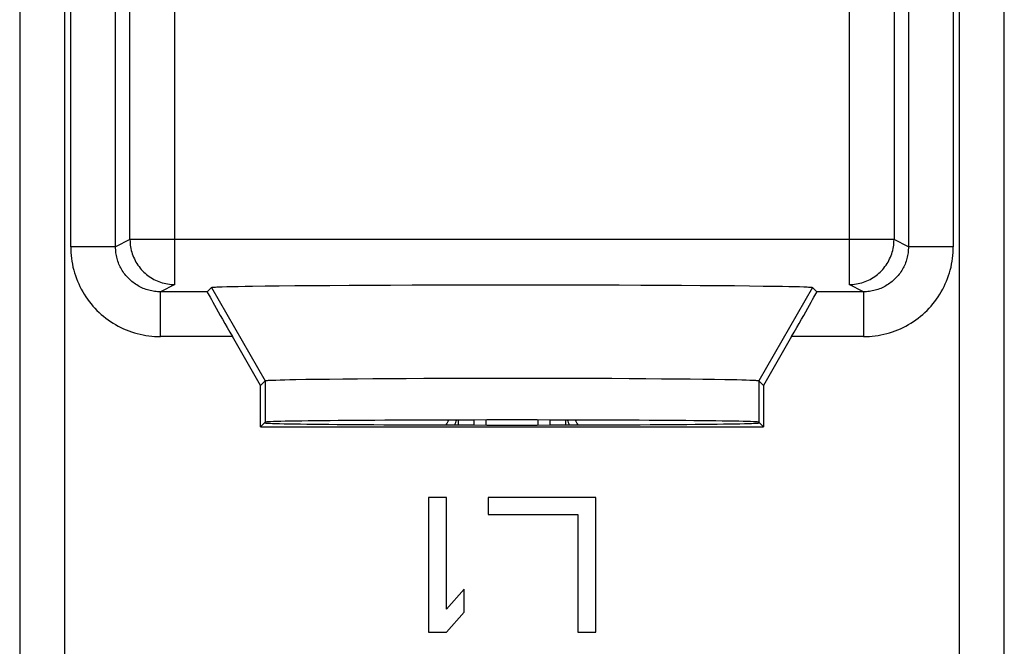
# Model space of a CAD drawing. Units: millimetres. Extents: x -22.4 to 22.4, y -24.5 to 24.5.
# Drawn here: x -5.5 to 5.5, y 10.5 to 17.5 of the extents above; entities that cross this region are included whole.
import ezdxf

# ---------------------------------------------------------------- set-up
doc = ezdxf.new("R2010")
doc.units = ezdxf.units.MM
doc.header["$LTSCALE"] = 16.335
doc.layers.get('0').update_dxf_attribs({"linetype": 'CONTINUOUS'})
doc.layers.add('ASSI', color=7, linetype='CONTINUOUS')
doc.layers.add('RACCORDO', color=7, linetype='CONTINUOUS')

msp = doc.modelspace()

# ---------------------------------------------------------------- linework, layer by layer
at = {"color": 253, "linetype": 'CONTINUOUS'}
for p, q in [((-3.759, 14.572), (-3.759, 22.258)), ((3.759, 22.258), (3.759, 14.572)), ((-4.259, 15.072), (-4.259, 21.749)), ((4.259, 21.749), (4.259, 15.072)), ((-4.919, 14.991), (-4.919, 20.355)), ((-4.419, 14.991), (-4.419, 20.312)), ((4.988, 9.217), (4.988, 20.355)), ((-5.488, 20.225), (-5.488, -20.225)), ((-4.988, 20.297), (-4.988, 9.217)), ((4.419, 20.269), (4.419, 14.991)), ((4.919, 20.297), (4.919, 14.991)), ((5.488, -20.269), (5.488, 20.225)), ((-4.259, 15.072), (-4.419, 14.991)), ((4.259, 15.072), (-4.259, 15.072)), ((4.419, 14.991), (4.259, 15.072)), ((-4.419, 14.991), (-4.919, 14.991)), ((4.919, 14.991), (4.419, 14.991)), ((-3.759, 14.572), (-3.919, 14.491)), ((-3.919, 13.991), (-3.919, 14.491)), ((-3.398, 14.491), (-3.919, 14.491)), ((-3.35, 14.539), (-2.75, 13.5)), ((3.35, 14.539), (2.75, 13.5)), ((3.919, 14.491), (3.398, 14.491)), ((3.919, 14.491), (3.759, 14.572)), ((3.919, 14.491), (3.919, 13.991)), ((-3.116, 13.991), (-3.919, 13.991)), ((3.919, 13.991), (3.116, 13.991)), ((-2.75, 13.5), (-2.75, 13.039)), ((2.75, 13.5), (2.75, 13.039))]:
    msp.add_line(p, q, dxfattribs=at)
at = {"color": 7, "linetype": 'CONTINUOUS'}
for p, q in [((-3.398, 14.491), (-3.35, 14.539)), ((-3.272, 14.545), (-3.23, 14.547)), ((-3.23, 14.547), (-3.179, 14.548)), ((-3.179, 14.548), (-3.12, 14.55)), ((-3.12, 14.55), (-3.052, 14.551)), ((-3.052, 14.551), (-2.976, 14.553)), ((-2.976, 14.553), (-2.892, 14.554)), ((-2.892, 14.554), (-2.751, 14.556)), ((-2.751, 14.556), (-2.594, 14.558)), ((-2.594, 14.558), (-2.42, 14.559)), ((-2.42, 14.559), (-2.232, 14.561)), ((-2.232, 14.561), (-2.03, 14.562)), ((-2.03, 14.562), (-1.816, 14.564)), ((-1.816, 14.564), (-1.591, 14.565)), ((-1.591, 14.565), (-1.356, 14.566)), ((-1.356, 14.566), (-1.113, 14.567)), ((-1.113, 14.567), (-0.863, 14.567)), ((-0.863, 14.567), (-0.607, 14.568)), ((-0.607, 14.568), (-0.348, 14.568)), ((-0.348, 14.568), (-0.087, 14.568)), ((-0.087, 14.568), (0.174, 14.568)), ((0.174, 14.568), (0.435, 14.568)), ((0.435, 14.568), (0.693, 14.568)), ((0.693, 14.568), (0.947, 14.567)), ((0.947, 14.567), (1.195, 14.567)), ((1.195, 14.567), (1.435, 14.566)), ((1.435, 14.566), (1.667, 14.565)), ((1.667, 14.565), (1.889, 14.563)), ((1.889, 14.563), (2.099, 14.562)), ((2.099, 14.562), (2.297, 14.56)), ((2.297, 14.56), (2.48, 14.559)), ((2.48, 14.559), (2.648, 14.557)), ((2.648, 14.557), (2.8, 14.555)), ((2.8, 14.555), (2.935, 14.553)), ((2.935, 14.553), (3.015, 14.552)), ((3.015, 14.552), (3.087, 14.551)), ((3.087, 14.551), (3.151, 14.549)), ((3.151, 14.549), (3.206, 14.548)), ((3.35, 14.539), (3.398, 14.491)), ((-2.802, 13.448), (-3.116, 13.991)), ((3.116, 13.991), (2.802, 13.448)), ((-2.67, 13.507), (-2.632, 13.508)), ((-2.632, 13.508), (-2.586, 13.51)), ((-2.586, 13.51), (-2.534, 13.511)), ((-2.534, 13.511), (-2.475, 13.513)), ((-2.475, 13.513), (-2.409, 13.514)), ((-2.409, 13.514), (-2.299, 13.516)), ((-2.299, 13.516), (-2.174, 13.518)), ((-2.174, 13.518), (-2.036, 13.519)), ((-2.036, 13.519), (-1.885, 13.521)), ((-1.885, 13.521), (-1.723, 13.523)), ((-1.723, 13.523), (-1.551, 13.524)), ((-1.551, 13.524), (-1.368, 13.525)), ((-1.368, 13.525), (-1.178, 13.526)), ((-1.178, 13.526), (-0.981, 13.527)), ((-0.981, 13.527), (-0.777, 13.528)), ((-0.777, 13.528), (-0.569, 13.528)), ((-0.569, 13.528), (-0.357, 13.529)), ((-0.357, 13.529), (-0.143, 13.529)), ((-0.143, 13.529), (0.072, 13.529)), ((0.072, 13.529), (0.286, 13.529)), ((0.286, 13.529), (0.499, 13.529)), ((0.499, 13.529), (0.708, 13.528)), ((0.708, 13.528), (0.913, 13.527)), ((0.913, 13.527), (1.113, 13.527)), ((1.113, 13.527), (1.306, 13.526)), ((1.306, 13.526), (1.491, 13.524)), ((1.491, 13.524), (1.667, 13.523)), ((1.667, 13.523), (1.832, 13.522)), ((1.832, 13.522), (1.987, 13.52)), ((1.987, 13.52), (2.129, 13.518)), ((2.129, 13.518), (2.259, 13.516)), ((2.259, 13.516), (2.374, 13.515)), ((2.374, 13.515), (2.443, 13.513)), ((2.443, 13.513), (2.505, 13.512)), ((2.505, 13.512), (2.561, 13.51)), ((2.561, 13.51), (2.61, 13.509)), ((-2.802, 13.448), (-2.75, 13.5)), ((-2.802, 12.987), (-2.802, 13.448)), ((2.75, 13.5), (2.802, 13.448)), ((2.802, 13.448), (2.802, 12.987)), ((-0.425, 13.063), (-0.425, 13.007)), ((0.425, 13.007), (0.425, 13.063)), ((-2.75, 13.039), (-2.802, 12.987)), ((-2.802, 12.987), (2.802, 12.987)), ((2.802, 12.987), (2.75, 13.039)), ((-0.932, 12.2), (-0.932, 10.7)), ((-0.732, 12.2), (-0.932, 12.2)), ((-0.732, 10.955), (-0.732, 12.2)), ((-0.265, 12.2), (-0.265, 12.009)), ((0.935, 12.2), (-0.265, 12.2)), ((0.935, 10.7), (0.935, 12.2)), ((-0.265, 12.009), (0.735, 12.009)), ((0.735, 12.009), (0.735, 10.7)), ((-0.532, 11.179), (-0.732, 10.955)), ((-0.532, 10.923), (-0.532, 11.179)), ((-0.732, 10.7), (-0.532, 10.923)), ((-0.932, 10.7), (-0.732, 10.7)), ((0.735, 10.7), (0.935, 10.7))]:
    msp.add_line(p, q, dxfattribs=at)
at = {"color": 253, "linetype": 'CONTINUOUS'}
for points in [[(-4.259, 15.072), (-4.258, 15.051), (-4.257, 15.031), (-4.255, 15.011), (-4.252, 14.991), (-4.248, 14.972), (-4.244, 14.952), (-4.239, 14.932), (-4.233, 14.913), (-4.226, 14.894), (-4.219, 14.876), (-4.21, 14.857), (-4.201, 14.839), (-4.192, 14.822), (-4.181, 14.804), (-4.17, 14.788), (-4.158, 14.771), (-4.146, 14.755), (-4.133, 14.74), (-4.119, 14.725), (-4.105, 14.711), (-4.09, 14.697), (-4.075, 14.684), (-4.059, 14.672), (-4.043, 14.66), (-4.026, 14.649), (-4.009, 14.639), (-3.991, 14.629), (-3.973, 14.62), (-3.955, 14.612), (-3.936, 14.604), (-3.917, 14.597), (-3.898, 14.591), (-3.878, 14.586), (-3.859, 14.582), (-3.839, 14.578), (-3.819, 14.575), (-3.799, 14.573), (-3.779, 14.572), (-3.759, 14.572)], [(3.759, 14.572), (3.779, 14.572), (3.799, 14.573), (3.819, 14.575), (3.839, 14.578), (3.859, 14.582), (3.878, 14.586), (3.898, 14.591), (3.917, 14.597), (3.936, 14.604), (3.955, 14.612), (3.973, 14.62), (3.991, 14.629), (4.009, 14.639), (4.026, 14.649), (4.043, 14.66), (4.059, 14.672), (4.075, 14.684), (4.09, 14.697), (4.105, 14.711), (4.119, 14.725), (4.133, 14.74), (4.146, 14.755), (4.158, 14.771), (4.17, 14.788), (4.181, 14.804), (4.192, 14.822), (4.201, 14.839), (4.21, 14.857), (4.219, 14.876), (4.226, 14.894), (4.233, 14.913), (4.239, 14.932), (4.244, 14.952), (4.248, 14.972), (4.252, 14.991), (4.255, 15.011), (4.257, 15.031), (4.258, 15.051), (4.259, 15.072)], [(-4.919, 14.991), (-4.919, 14.959), (-4.917, 14.927), (-4.915, 14.894), (-4.911, 14.862), (-4.906, 14.83), (-4.9, 14.797), (-4.894, 14.765), (-4.886, 14.733), (-4.877, 14.702), (-4.867, 14.671), (-4.856, 14.64), (-4.843, 14.609), (-4.83, 14.579), (-4.816, 14.549), (-4.801, 14.52), (-4.786, 14.491), (-4.769, 14.463), (-4.751, 14.436), (-4.732, 14.409), (-4.713, 14.383), (-4.693, 14.357), (-4.671, 14.332), (-4.649, 14.308), (-4.627, 14.284), (-4.603, 14.261), (-4.579, 14.239), (-4.554, 14.218), (-4.528, 14.198), (-4.502, 14.178), (-4.475, 14.16), (-4.447, 14.142), (-4.419, 14.125), (-4.391, 14.109), (-4.361, 14.094), (-4.332, 14.08), (-4.302, 14.067), (-4.271, 14.055), (-4.24, 14.044), (-4.209, 14.034), (-4.177, 14.025), (-4.145, 14.017), (-4.113, 14.01), (-4.081, 14.004), (-4.049, 14), (-4.016, 13.996), (-3.984, 13.993), (-3.952, 13.992), (-3.919, 13.991)], [(-3.919, 14.491), (-3.936, 14.491), (-3.952, 14.492), (-3.968, 14.494), (-3.984, 14.495), (-4, 14.498), (-4.016, 14.501), (-4.032, 14.504), (-4.048, 14.508), (-4.064, 14.513), (-4.08, 14.518), (-4.095, 14.523), (-4.111, 14.529), (-4.126, 14.536), (-4.14, 14.543), (-4.155, 14.55), (-4.169, 14.558), (-4.183, 14.567), (-4.197, 14.575), (-4.211, 14.585), (-4.224, 14.594), (-4.237, 14.605), (-4.249, 14.615), (-4.261, 14.626), (-4.273, 14.638), (-4.284, 14.649), (-4.295, 14.662), (-4.306, 14.674), (-4.316, 14.687), (-4.326, 14.7), (-4.335, 14.713), (-4.344, 14.727), (-4.353, 14.741), (-4.361, 14.756), (-4.368, 14.77), (-4.375, 14.785), (-4.382, 14.8), (-4.388, 14.815), (-4.393, 14.831), (-4.398, 14.846), (-4.403, 14.862), (-4.407, 14.878), (-4.41, 14.894), (-4.413, 14.91), (-4.415, 14.926), (-4.417, 14.943), (-4.418, 14.959), (-4.419, 14.975), (-4.419, 14.991)], [(4.419, 14.991), (4.419, 14.975), (4.418, 14.959), (4.417, 14.943), (4.415, 14.926), (4.413, 14.91), (4.41, 14.894), (4.407, 14.878), (4.403, 14.862), (4.398, 14.846), (4.393, 14.831), (4.388, 14.815), (4.382, 14.8), (4.375, 14.785), (4.368, 14.77), (4.361, 14.756), (4.353, 14.741), (4.344, 14.727), (4.335, 14.713), (4.326, 14.7), (4.316, 14.687), (4.306, 14.674), (4.295, 14.662), (4.284, 14.649), (4.273, 14.638), (4.261, 14.626), (4.249, 14.615), (4.237, 14.605), (4.224, 14.594), (4.211, 14.585), (4.197, 14.575), (4.183, 14.567), (4.169, 14.558), (4.155, 14.55), (4.14, 14.543), (4.126, 14.536), (4.111, 14.529), (4.095, 14.523), (4.08, 14.518), (4.064, 14.513), (4.048, 14.508), (4.032, 14.504), (4.016, 14.501), (4, 14.498), (3.984, 14.495), (3.968, 14.494), (3.952, 14.492), (3.936, 14.491), (3.919, 14.491)], [(3.919, 13.991), (3.952, 13.992), (3.984, 13.993), (4.016, 13.996), (4.049, 14), (4.081, 14.004), (4.113, 14.01), (4.145, 14.017), (4.177, 14.025), (4.209, 14.034), (4.24, 14.044), (4.271, 14.055), (4.302, 14.067), (4.332, 14.08), (4.361, 14.094), (4.391, 14.109), (4.419, 14.125), (4.447, 14.142), (4.475, 14.16), (4.502, 14.178), (4.528, 14.198), (4.554, 14.218), (4.579, 14.239), (4.603, 14.261), (4.627, 14.284), (4.649, 14.308), (4.671, 14.332), (4.693, 14.357), (4.713, 14.383), (4.732, 14.409), (4.751, 14.436), (4.769, 14.463), (4.786, 14.491), (4.801, 14.52), (4.816, 14.549), (4.83, 14.579), (4.843, 14.609), (4.856, 14.64), (4.867, 14.671), (4.877, 14.702), (4.886, 14.733), (4.894, 14.765), (4.9, 14.797), (4.906, 14.83), (4.911, 14.862), (4.915, 14.894), (4.917, 14.927), (4.919, 14.959), (4.919, 14.991)]]:
    msp.add_lwpolyline(points, dxfattribs=at)
at = {"color": 7, "linetype": 'CONTINUOUS'}
for points in [[(-3.35, 14.539), (-3.348, 14.54), (-3.344, 14.541), (-3.338, 14.542), (-3.329, 14.542), (-3.318, 14.543), (-3.305, 14.544), (-3.29, 14.545), (-3.272, 14.545)], [(3.206, 14.548), (3.252, 14.546), (3.272, 14.545), (3.29, 14.545), (3.305, 14.544), (3.318, 14.543), (3.329, 14.542), (3.338, 14.542), (3.344, 14.541), (3.348, 14.54), (3.35, 14.539)], [(-2.75, 13.5), (-2.748, 13.501), (-2.745, 13.502), (-2.74, 13.502), (-2.733, 13.503), (-2.724, 13.504), (-2.713, 13.505), (-2.7, 13.505), (-2.686, 13.506), (-2.67, 13.507)], [(2.61, 13.509), (2.651, 13.508), (2.67, 13.507), (2.686, 13.506), (2.7, 13.505), (2.713, 13.505), (2.724, 13.504), (2.733, 13.503), (2.74, 13.502), (2.745, 13.502), (2.748, 13.501), (2.75, 13.5)]]:
    msp.add_lwpolyline(points, dxfattribs=at)
for centre, major_axis, ratio, start_param, end_param in [((-3.109, 13.991), (-0.289, 0.5), 0.010324, 0.002766, 1.564836), ((3.109, 13.991), (0.289, 0.5), 0.010324, -1.564836, -0.002766), ((0, 13.039), (2.75, 0), 0.008727, 6.291912, 9.416051), ((-0.289, 13.211), (0, 0.2), 0.017455, -3.124139, -2.401562), ((0.289, 13.211), (0, 0.2), 0.017455, -3.881623, -3.159046), ((0, 13.031), (2.758, 0), 0.008727, 3.141593, 6.283185)]:
    msp.add_ellipse(centre, major_axis=major_axis, ratio=ratio, start_param=start_param, end_param=end_param, dxfattribs=at)
at = {"layer": 'ASSI', "color": 253, "linetype": 'CONTINUOUS'}
for p, q in [((-3.759, 14.572), (-3.759, 22.258)), ((3.759, 22.258), (3.759, 14.572)), ((-4.259, 15.072), (-4.259, 21.749)), ((4.259, 21.749), (4.259, 15.072)), ((-4.919, 14.991), (-4.919, 20.355)), ((-4.419, 14.991), (-4.419, 20.312)), ((4.988, 9.217), (4.988, 20.355)), ((-5.488, 20.225), (-5.488, -20.225)), ((-4.988, 20.297), (-4.988, 9.217)), ((4.419, 20.269), (4.419, 14.991)), ((4.919, 20.297), (4.919, 14.991)), ((5.488, -20.269), (5.488, 20.225)), ((-4.259, 15.072), (-4.419, 14.991)), ((4.259, 15.072), (-4.259, 15.072)), ((4.419, 14.991), (4.259, 15.072)), ((-4.419, 14.991), (-4.919, 14.991)), ((4.919, 14.991), (4.419, 14.991)), ((-3.759, 14.572), (-3.919, 14.491)), ((-3.919, 13.991), (-3.919, 14.491)), ((-3.35, 14.539), (-2.75, 13.5)), ((3.35, 14.539), (2.75, 13.5)), ((3.919, 14.491), (3.759, 14.572)), ((3.919, 14.491), (3.919, 13.991)), ((-3.116, 13.991), (-3.919, 13.991)), ((3.919, 13.991), (3.116, 13.991)), ((-2.75, 13.5), (-2.75, 13.039)), ((2.75, 13.5), (2.75, 13.039))]:
    msp.add_line(p, q, dxfattribs=at)
at = {"layer": 'ASSI', "color": 7, "linetype": 'CONTINUOUS'}
for p, q in [((-3.398, 14.491), (-3.919, 14.491)), ((-3.398, 14.491), (-3.35, 14.539)), ((-3.272, 14.545), (-3.23, 14.547)), ((-3.23, 14.547), (-3.179, 14.548)), ((-3.179, 14.548), (-3.12, 14.55)), ((-3.12, 14.55), (-3.052, 14.551)), ((-3.052, 14.551), (-2.976, 14.553)), ((-2.976, 14.553), (-2.892, 14.554)), ((-2.892, 14.554), (-2.751, 14.556)), ((-2.751, 14.556), (-2.594, 14.558)), ((-2.594, 14.558), (-2.42, 14.559)), ((-2.42, 14.559), (-2.232, 14.561)), ((-2.232, 14.561), (-2.03, 14.562)), ((-2.03, 14.562), (-1.816, 14.564)), ((-1.816, 14.564), (-1.591, 14.565)), ((-1.591, 14.565), (-1.356, 14.566)), ((-1.356, 14.566), (-1.113, 14.567)), ((-1.113, 14.567), (-0.863, 14.567)), ((-0.863, 14.567), (-0.607, 14.568)), ((-0.607, 14.568), (-0.348, 14.568)), ((-0.348, 14.568), (-0.087, 14.568)), ((-0.087, 14.568), (0.174, 14.568)), ((0.174, 14.568), (0.435, 14.568)), ((0.435, 14.568), (0.693, 14.568)), ((0.693, 14.568), (0.947, 14.567)), ((0.947, 14.567), (1.195, 14.567)), ((1.195, 14.567), (1.435, 14.566)), ((1.435, 14.566), (1.667, 14.565)), ((1.667, 14.565), (1.889, 14.563)), ((1.889, 14.563), (2.099, 14.562)), ((2.099, 14.562), (2.297, 14.56)), ((2.297, 14.56), (2.48, 14.559)), ((2.48, 14.559), (2.648, 14.557)), ((2.648, 14.557), (2.8, 14.555)), ((2.8, 14.555), (2.935, 14.553)), ((2.935, 14.553), (3.015, 14.552)), ((3.015, 14.552), (3.087, 14.551)), ((3.087, 14.551), (3.151, 14.549)), ((3.151, 14.549), (3.206, 14.548)), ((3.35, 14.539), (3.398, 14.491)), ((3.919, 14.491), (3.398, 14.491)), ((-2.802, 13.448), (-3.116, 13.991)), ((3.116, 13.991), (2.802, 13.448)), ((-2.67, 13.507), (-2.632, 13.508)), ((-2.632, 13.508), (-2.586, 13.51)), ((-2.586, 13.51), (-2.534, 13.511)), ((-2.534, 13.511), (-2.475, 13.513)), ((-2.475, 13.513), (-2.409, 13.514)), ((-2.409, 13.514), (-2.299, 13.516)), ((-2.299, 13.516), (-2.174, 13.518)), ((-2.174, 13.518), (-2.036, 13.519)), ((-2.036, 13.519), (-1.885, 13.521)), ((-1.885, 13.521), (-1.723, 13.523)), ((-1.723, 13.523), (-1.551, 13.524)), ((-1.551, 13.524), (-1.368, 13.525)), ((-1.368, 13.525), (-1.178, 13.526)), ((-1.178, 13.526), (-0.981, 13.527)), ((-0.981, 13.527), (-0.777, 13.528)), ((-0.777, 13.528), (-0.569, 13.528)), ((-0.569, 13.528), (-0.357, 13.529)), ((-0.357, 13.529), (-0.143, 13.529)), ((-0.143, 13.529), (0.072, 13.529)), ((0.072, 13.529), (0.286, 13.529)), ((0.286, 13.529), (0.499, 13.529)), ((0.499, 13.529), (0.708, 13.528)), ((0.708, 13.528), (0.913, 13.527)), ((0.913, 13.527), (1.113, 13.527)), ((1.113, 13.527), (1.306, 13.526)), ((1.306, 13.526), (1.491, 13.524)), ((1.491, 13.524), (1.667, 13.523)), ((1.667, 13.523), (1.832, 13.522)), ((1.832, 13.522), (1.987, 13.52)), ((1.987, 13.52), (2.129, 13.518)), ((2.129, 13.518), (2.259, 13.516)), ((2.259, 13.516), (2.374, 13.515)), ((2.374, 13.515), (2.443, 13.513)), ((2.443, 13.513), (2.505, 13.512)), ((2.505, 13.512), (2.561, 13.51)), ((2.561, 13.51), (2.61, 13.509)), ((-2.802, 13.448), (-2.75, 13.5)), ((-2.802, 12.987), (-2.802, 13.448)), ((2.75, 13.5), (2.802, 13.448)), ((2.802, 13.448), (2.802, 12.987)), ((-2.75, 13.039), (-2.802, 12.987)), ((-2.802, 12.987), (2.802, 12.987)), ((2.802, 12.987), (2.75, 13.039)), ((-0.932, 12.2), (-0.932, 10.7)), ((-0.732, 12.2), (-0.932, 12.2)), ((-0.732, 10.955), (-0.732, 12.2)), ((-0.265, 12.2), (-0.265, 12.009)), ((0.935, 12.2), (-0.265, 12.2)), ((0.935, 10.7), (0.935, 12.2)), ((-0.265, 12.009), (0.735, 12.009)), ((0.735, 12.009), (0.735, 10.7)), ((-0.532, 11.179), (-0.732, 10.955)), ((-0.532, 10.923), (-0.532, 11.179)), ((-0.732, 10.7), (-0.532, 10.923)), ((-0.932, 10.7), (-0.732, 10.7)), ((0.735, 10.7), (0.935, 10.7))]:
    msp.add_line(p, q, dxfattribs=at)
at = {"layer": 'ASSI', "color": 253, "linetype": 'CONTINUOUS'}
for points in [[(-4.259, 15.072), (-4.258, 15.051), (-4.257, 15.031), (-4.255, 15.011), (-4.252, 14.991), (-4.248, 14.972), (-4.244, 14.952), (-4.239, 14.932), (-4.233, 14.913), (-4.226, 14.894), (-4.219, 14.876), (-4.21, 14.857), (-4.201, 14.839), (-4.192, 14.822), (-4.181, 14.804), (-4.17, 14.788), (-4.158, 14.771), (-4.146, 14.755), (-4.133, 14.74), (-4.119, 14.725), (-4.105, 14.711), (-4.09, 14.697), (-4.075, 14.684), (-4.059, 14.672), (-4.043, 14.66), (-4.026, 14.649), (-4.009, 14.639), (-3.991, 14.629), (-3.973, 14.62), (-3.955, 14.612), (-3.936, 14.604), (-3.917, 14.597), (-3.898, 14.591), (-3.878, 14.586), (-3.859, 14.582), (-3.839, 14.578), (-3.819, 14.575), (-3.799, 14.573), (-3.779, 14.572), (-3.759, 14.572)], [(3.759, 14.572), (3.779, 14.572), (3.799, 14.573), (3.819, 14.575), (3.839, 14.578), (3.859, 14.582), (3.878, 14.586), (3.898, 14.591), (3.917, 14.597), (3.936, 14.604), (3.955, 14.612), (3.973, 14.62), (3.991, 14.629), (4.009, 14.639), (4.026, 14.649), (4.043, 14.66), (4.059, 14.672), (4.075, 14.684), (4.09, 14.697), (4.105, 14.711), (4.119, 14.725), (4.133, 14.74), (4.146, 14.755), (4.158, 14.771), (4.17, 14.788), (4.181, 14.804), (4.192, 14.822), (4.201, 14.839), (4.21, 14.857), (4.219, 14.876), (4.226, 14.894), (4.233, 14.913), (4.239, 14.932), (4.244, 14.952), (4.248, 14.972), (4.252, 14.991), (4.255, 15.011), (4.257, 15.031), (4.258, 15.051), (4.259, 15.072)], [(-4.919, 14.991), (-4.919, 14.959), (-4.917, 14.927), (-4.915, 14.894), (-4.911, 14.862), (-4.906, 14.83), (-4.9, 14.797), (-4.894, 14.765), (-4.886, 14.733), (-4.877, 14.702), (-4.867, 14.671), (-4.856, 14.64), (-4.843, 14.609), (-4.83, 14.579), (-4.816, 14.549), (-4.801, 14.52), (-4.786, 14.491), (-4.769, 14.463), (-4.751, 14.436), (-4.732, 14.409), (-4.713, 14.383), (-4.693, 14.357), (-4.671, 14.332), (-4.649, 14.308), (-4.627, 14.284), (-4.603, 14.261), (-4.579, 14.239), (-4.554, 14.218), (-4.528, 14.198), (-4.502, 14.178), (-4.475, 14.16), (-4.447, 14.142), (-4.419, 14.125), (-4.391, 14.109), (-4.361, 14.094), (-4.332, 14.08), (-4.302, 14.067), (-4.271, 14.055), (-4.24, 14.044), (-4.209, 14.034), (-4.177, 14.025), (-4.145, 14.017), (-4.113, 14.01), (-4.081, 14.004), (-4.049, 14), (-4.016, 13.996), (-3.984, 13.993), (-3.952, 13.992), (-3.919, 13.991)], [(-3.919, 14.491), (-3.936, 14.491), (-3.952, 14.492), (-3.968, 14.494), (-3.984, 14.495), (-4, 14.498), (-4.016, 14.501), (-4.032, 14.504), (-4.048, 14.508), (-4.064, 14.513), (-4.08, 14.518), (-4.095, 14.523), (-4.111, 14.529), (-4.126, 14.536), (-4.14, 14.543), (-4.155, 14.55), (-4.169, 14.558), (-4.183, 14.567), (-4.197, 14.575), (-4.211, 14.585), (-4.224, 14.594), (-4.237, 14.605), (-4.249, 14.615), (-4.261, 14.626), (-4.273, 14.638), (-4.284, 14.649), (-4.295, 14.662), (-4.306, 14.674), (-4.316, 14.687), (-4.326, 14.7), (-4.335, 14.713), (-4.344, 14.727), (-4.353, 14.741), (-4.361, 14.756), (-4.368, 14.77), (-4.375, 14.785), (-4.382, 14.8), (-4.388, 14.815), (-4.393, 14.831), (-4.398, 14.846), (-4.403, 14.862), (-4.407, 14.878), (-4.41, 14.894), (-4.413, 14.91), (-4.415, 14.926), (-4.417, 14.943), (-4.418, 14.959), (-4.419, 14.975), (-4.419, 14.991)], [(4.419, 14.991), (4.419, 14.975), (4.418, 14.959), (4.417, 14.943), (4.415, 14.926), (4.413, 14.91), (4.41, 14.894), (4.407, 14.878), (4.403, 14.862), (4.398, 14.846), (4.393, 14.831), (4.388, 14.815), (4.382, 14.8), (4.375, 14.785), (4.368, 14.77), (4.361, 14.756), (4.353, 14.741), (4.344, 14.727), (4.335, 14.713), (4.326, 14.7), (4.316, 14.687), (4.306, 14.674), (4.295, 14.662), (4.284, 14.649), (4.273, 14.638), (4.261, 14.626), (4.249, 14.615), (4.237, 14.605), (4.224, 14.594), (4.211, 14.585), (4.197, 14.575), (4.183, 14.567), (4.169, 14.558), (4.155, 14.55), (4.14, 14.543), (4.126, 14.536), (4.111, 14.529), (4.095, 14.523), (4.08, 14.518), (4.064, 14.513), (4.048, 14.508), (4.032, 14.504), (4.016, 14.501), (4, 14.498), (3.984, 14.495), (3.968, 14.494), (3.952, 14.492), (3.936, 14.491), (3.919, 14.491)], [(3.919, 13.991), (3.952, 13.992), (3.984, 13.993), (4.016, 13.996), (4.049, 14), (4.081, 14.004), (4.113, 14.01), (4.145, 14.017), (4.177, 14.025), (4.209, 14.034), (4.24, 14.044), (4.271, 14.055), (4.302, 14.067), (4.332, 14.08), (4.361, 14.094), (4.391, 14.109), (4.419, 14.125), (4.447, 14.142), (4.475, 14.16), (4.502, 14.178), (4.528, 14.198), (4.554, 14.218), (4.579, 14.239), (4.603, 14.261), (4.627, 14.284), (4.649, 14.308), (4.671, 14.332), (4.693, 14.357), (4.713, 14.383), (4.732, 14.409), (4.751, 14.436), (4.769, 14.463), (4.786, 14.491), (4.801, 14.52), (4.816, 14.549), (4.83, 14.579), (4.843, 14.609), (4.856, 14.64), (4.867, 14.671), (4.877, 14.702), (4.886, 14.733), (4.894, 14.765), (4.9, 14.797), (4.906, 14.83), (4.911, 14.862), (4.915, 14.894), (4.917, 14.927), (4.919, 14.959), (4.919, 14.991)]]:
    msp.add_lwpolyline(points, dxfattribs=at)
at = {"layer": 'ASSI', "color": 7, "linetype": 'CONTINUOUS'}
for points in [[(-3.35, 14.539), (-3.348, 14.54), (-3.344, 14.541), (-3.338, 14.542), (-3.329, 14.542), (-3.318, 14.543), (-3.305, 14.544), (-3.29, 14.545), (-3.272, 14.545)], [(3.206, 14.548), (3.252, 14.546), (3.272, 14.545), (3.29, 14.545), (3.305, 14.544), (3.318, 14.543), (3.329, 14.542), (3.338, 14.542), (3.344, 14.541), (3.348, 14.54), (3.35, 14.539)], [(-2.75, 13.5), (-2.748, 13.501), (-2.745, 13.502), (-2.74, 13.502), (-2.733, 13.503), (-2.724, 13.504), (-2.713, 13.505), (-2.7, 13.505), (-2.686, 13.506), (-2.67, 13.507)], [(2.61, 13.509), (2.651, 13.508), (2.67, 13.507), (2.686, 13.506), (2.7, 13.505), (2.713, 13.505), (2.724, 13.504), (2.733, 13.503), (2.74, 13.502), (2.745, 13.502), (2.748, 13.501), (2.75, 13.5)]]:
    msp.add_lwpolyline(points, dxfattribs=at)
for centre, major_axis, ratio, start_param, end_param in [((-3.109, 13.991), (-0.289, 0.5), 0.010324, 0.002766, 1.564836), ((3.109, 13.991), (0.289, 0.5), 0.010324, -1.564836, -0.002766), ((0, 13.039), (2.75, 0), 0.008727, 6.291912, 9.416051), ((0, 13.031), (2.758, 0), 0.008727, 3.141593, 6.283185)]:
    msp.add_ellipse(centre, major_axis=major_axis, ratio=ratio, start_param=start_param, end_param=end_param, dxfattribs=at)
at = {"layer": 'RACCORDO', "color": 7, "linetype": 'CONTINUOUS'}
for p, q in [((-0.6, 13.063), (-0.6, 13.007)), ((0.6, 13.007), (0.6, 13.063))]:
    msp.add_line(p, q, dxfattribs=at)
for centre, major_axis, start_param, end_param in [((-1.164, 13.264), (-0.354, 0.354), 3.389201, 3.512606), ((-1.1, 13.2), (0.354, -0.354), 0.389896, 0.506775), ((1.1, 13.2), (0.354, 0.354), -3.648367, -3.531489), ((1.164, 13.264), (-0.354, -0.354), -0.371013, -0.247608)]:
    msp.add_ellipse(centre, major_axis=major_axis, ratio=0.999924, start_param=start_param, end_param=end_param, dxfattribs=at)

doc.saveas('drawing.dxf')
